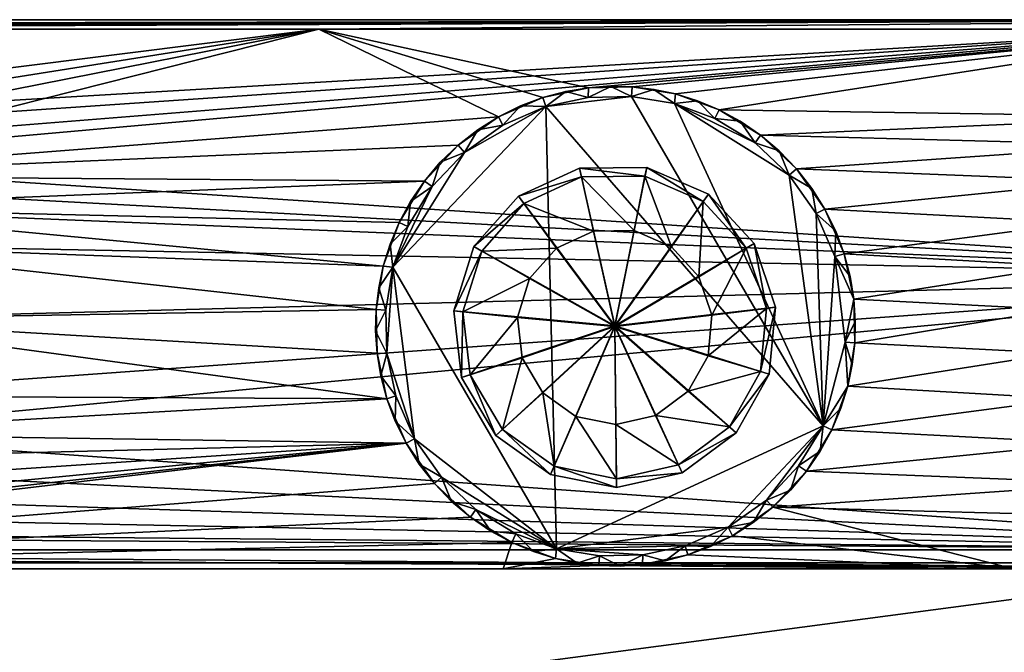
# Model space of a CAD drawing. Units: inches. Extents: x -11.3 to 11.3, y -2.6 to 2.6.
# Drawn here: x 4 to 8, y 0 to 2.6 of the extents above; entities that cross this region are included whole.
import ezdxf

# ---------------------------------------------------------------- set-up
doc = ezdxf.new("R2010")
doc.units = ezdxf.units.IN
doc.layers.get('0').update_dxf_attribs({"true_color": 0xc2ced6})

msp = doc.modelspace()

# ---------------------------------------------------------------- linework, layer by layer
for points in [[(9.8413, 2.5963), (-9.8683, 2.5963), (-8.1265, 2.5963), (9.8413, 2.5963)], [(9.8413, 2.5963), (9.8969, 2.5963), (-9.8683, 2.5963), (9.8413, 2.5963)], [(-9.8683, 2.5963), (-9.8683, 2.5963), (9.8413, 2.5963), (-9.8683, 2.5963)], [(-9.8683, 2.557), (9.8969, 2.5963), (-2.3075, 2.557), (-9.8683, 2.557)], [(-9.8683, 2.557), (-9.8683, 2.5963), (9.8969, 2.5963), (-9.8683, 2.557)], [(-8.1265, 2.5963), (-4.1977, 2.557), (9.8413, 2.5963), (-8.1265, 2.5963)], [(9.8413, 2.5963), (-4.1977, 2.557), (-0.4436, 2.557), (9.8413, 2.5963)], [(-2.3075, 2.557), (9.8969, 2.5963), (0.5278, 2.557), (-2.3075, 2.557)], [(-0.4436, 2.557), (8.919, 2.557), (9.8413, 2.5963), (-0.4436, 2.557)], [(0.5278, 2.557), (9.8969, 2.5963), (5.2108, 2.557), (0.5278, 2.557)], [(5.2108, 2.557), (9.8969, 2.5963), (8.9912, 2.557), (5.2108, 2.557)], [(2.3763, 2.1725), (8.919, 2.557), (-0.4436, 2.557), (2.3763, 2.1725)], [(0.5278, 2.557), (5.2108, 2.557), (2.2171, 2.182), (0.5278, 2.557)], [(5.2108, 2.557), (2.5308, 2.1334), (2.2171, 2.182), (5.2108, 2.557)], [(8.919, 2.557), (2.3763, 2.1725), (2.5607, 2.1242), (8.919, 2.557)], [(5.2108, 2.557), (2.6868, 2.0591), (2.5308, 2.1334), (5.2108, 2.557)], [(8.919, 2.557), (2.5607, 2.1242), (2.6868, 2.0591), (8.919, 2.557)], [(2.6868, 2.0591), (2.7585, 2.0103), (8.919, 2.557), (2.6868, 2.0591)], [(5.2108, 2.557), (2.8248, 1.9544), (2.6868, 2.0591), (5.2108, 2.557)], [(9.8576, 1.5415), (8.919, 2.557), (2.7585, 2.0103), (9.8576, 1.5415)], [(5.2108, 2.557), (5.9491, 2.1979), (2.8248, 1.9544), (5.2108, 2.557)], [(6.3182, 2.3165), (5.2108, 2.557), (8.9912, 2.557), (6.3182, 2.3165)], [(6.1316, 2.2767), (5.2108, 2.557), (6.3182, 2.3165), (6.1316, 2.2767)], [(5.9491, 2.1979), (5.2108, 2.557), (6.1316, 2.2767), (5.9491, 2.1979)], [(6.4983, 2.3204), (6.3182, 2.3165), (8.9912, 2.557), (6.4983, 2.3204)], [(8.9912, 2.557), (6.676, 2.2915), (6.4983, 2.3204), (8.9912, 2.557)], [(6.8553, 2.226), (6.676, 2.2915), (8.9912, 2.557), (6.8553, 2.226)], [(6.8553, 2.226), (8.9912, 2.557), (8.7449, 2.1979), (6.8553, 2.226)], [(6.1316, 2.2767), (6.3182, 2.3165), (6.2251, 2.3014), (6.1316, 2.2767)], [(6.3175, 2.2768), (6.2251, 2.3014), (6.3182, 2.3165), (6.3175, 2.2768)], [(6.3182, 2.3165), (6.3182, 2.3165), (6.2251, 2.3014), (6.3182, 2.3165)], [(6.4955, 2.2811), (6.3175, 2.2768), (6.4097, 2.3226), (6.4955, 2.2811)], [(6.3175, 2.2768), (6.3182, 2.3165), (6.4097, 2.3226), (6.3175, 2.2768)], [(6.4983, 2.3204), (6.4097, 2.3226), (6.3182, 2.3165), (6.4983, 2.3204)], [(6.3182, 2.3165), (6.4097, 2.3226), (6.3182, 2.3165), (6.3182, 2.3165)], [(6.4955, 2.2811), (6.4097, 2.3226), (6.4983, 2.3204), (6.4955, 2.2811)], [(6.4983, 2.3204), (6.4983, 2.3204), (6.4097, 2.3226), (6.4983, 2.3204)], [(6.4955, 2.2811), (6.4983, 2.3204), (6.5863, 2.3102), (6.4955, 2.2811)], [(6.4955, 2.2811), (6.5863, 2.3102), (6.6712, 2.252), (6.4955, 2.2811)], [(6.4983, 2.3204), (6.676, 2.2915), (6.5863, 2.3102), (6.4983, 2.3204)], [(6.4983, 2.3204), (6.5863, 2.3102), (6.4983, 2.3204), (6.4983, 2.3204)], [(6.6712, 2.252), (6.5863, 2.3102), (6.676, 2.2915), (6.6712, 2.252)], [(6.676, 2.2915), (6.676, 2.2915), (6.5863, 2.3102), (6.676, 2.2915)], [(5.9491, 2.1979), (6.1316, 2.2767), (6.0391, 2.2422), (5.9491, 2.1979)], [(6.1435, 2.2392), (6.0391, 2.2422), (6.1316, 2.2767), (6.1435, 2.2392)], [(6.1316, 2.2767), (6.1316, 2.2767), (6.0391, 2.2422), (6.1316, 2.2767)], [(6.1435, 2.2392), (6.1316, 2.2767), (6.2251, 2.3014), (6.1435, 2.2392)], [(6.1316, 2.2767), (6.2251, 2.3014), (6.1316, 2.2767), (6.1316, 2.2767)], [(6.1435, 2.2392), (6.2251, 2.3014), (6.3175, 2.2768), (6.1435, 2.2392)], [(6.4955, 2.2811), (6.1435, 2.2392), (6.3175, 2.2768), (6.4955, 2.2811)], [(6.4955, 2.2811), (7.2825, 0.9285), (6.1435, 2.2392), (6.4955, 2.2811)], [(6.6712, 2.252), (7.2825, 0.9285), (6.4955, 2.2811), (6.6712, 2.252)], [(6.6712, 2.252), (6.676, 2.2915), (6.7661, 2.2635), (6.6712, 2.252)], [(6.676, 2.2915), (6.8553, 2.226), (6.7661, 2.2635), (6.676, 2.2915)], [(6.676, 2.2915), (6.7661, 2.2635), (6.676, 2.2915), (6.676, 2.2915)], [(5.8088, 2.0515), (6.1435, 2.2392), (5.5147, 1.5792), (5.8088, 2.0515)], [(6.1876, 0.4228), (5.5147, 1.5792), (6.1435, 2.2392), (6.1876, 0.4228)], [(5.9665, 2.1625), (6.1435, 2.2392), (5.8088, 2.0515), (5.9665, 2.1625)], [(5.9665, 2.1625), (5.9491, 2.1979), (6.0391, 2.2422), (5.9665, 2.1625)], [(5.9491, 2.1979), (6.0391, 2.2422), (5.9491, 2.1979), (5.9491, 2.1979)], [(5.9665, 2.1625), (6.0391, 2.2422), (6.1435, 2.2392), (5.9665, 2.1625)], [(6.1435, 2.2392), (7.2825, 0.9285), (6.1876, 0.4228), (6.1435, 2.2392)], [(6.6712, 2.252), (6.7661, 2.2635), (6.8382, 2.1905), (6.6712, 2.252)], [(7.0028, 2.0899), (7.1435, 1.9579), (6.6712, 2.252), (7.0028, 2.0899)], [(6.8382, 2.1905), (7.0028, 2.0899), (6.6712, 2.252), (6.8382, 2.1905)], [(7.1435, 1.9579), (7.2825, 0.9285), (6.6712, 2.252), (7.1435, 1.9579)], [(6.8382, 2.1905), (6.7661, 2.2635), (6.8553, 2.226), (6.8382, 2.1905)], [(6.8553, 2.226), (6.8553, 2.226), (6.7661, 2.2635), (6.8553, 2.226)], [(6.8382, 2.1905), (6.8553, 2.226), (6.9421, 2.1789), (6.8382, 2.1905)], [(8.7449, 2.1979), (7.0249, 2.1225), (6.8553, 2.226), (8.7449, 2.1979)], [(7.0249, 2.1225), (6.9421, 2.1789), (6.8553, 2.226), (7.0249, 2.1225)], [(6.8553, 2.226), (6.9421, 2.1789), (6.8553, 2.226), (6.8553, 2.226)], [(5.783, 2.0812), (2.8248, 1.9544), (5.9491, 2.1979), (5.783, 2.0812)], [(5.8633, 2.144), (5.783, 2.0812), (5.9491, 2.1979), (5.8633, 2.144)], [(5.9665, 2.1625), (5.8633, 2.144), (5.9491, 2.1979), (5.9665, 2.1625)], [(5.9491, 2.1979), (5.9491, 2.1979), (5.8633, 2.144), (5.9491, 2.1979)], [(7.0028, 2.0899), (6.8382, 2.1905), (6.9421, 2.1789), (7.0028, 2.0899)], [(8.7449, 2.1979), (8.5788, 2.0812), (7.0249, 2.1225), (8.7449, 2.1979)], [(5.8633, 2.144), (5.8088, 2.0515), (5.783, 2.0812), (5.8633, 2.144)], [(5.783, 2.0812), (5.783, 2.0812), (5.8633, 2.144), (5.783, 2.0812)], [(5.8633, 2.144), (5.9665, 2.1625), (5.8088, 2.0515), (5.8633, 2.144)], [(7.0028, 2.0899), (6.9421, 2.1789), (7.0249, 2.1225), (7.0028, 2.0899)], [(7.0249, 2.1225), (7.0249, 2.1225), (6.9421, 2.1789), (7.0249, 2.1225)], [(7.0028, 2.0899), (7.0249, 2.1225), (7.1024, 2.0571), (7.0028, 2.0899)], [(7.0249, 2.1225), (8.5788, 2.0812), (7.1732, 1.9838), (7.0249, 2.1225)], [(7.0249, 2.1225), (7.1732, 1.9838), (7.1024, 2.0571), (7.0249, 2.1225)], [(7.0249, 2.1225), (7.1024, 2.0571), (7.0249, 2.1225), (7.0249, 2.1225)], [(5.6443, 1.933), (2.8248, 1.9544), (5.783, 2.0812), (5.6443, 1.933)], [(5.6443, 1.933), (5.783, 2.0812), (5.7096, 2.0105), (5.6443, 1.933)], [(5.7096, 2.0105), (5.783, 2.0812), (5.8088, 2.0515), (5.7096, 2.0105)], [(5.783, 2.0812), (5.783, 2.0812), (5.7096, 2.0105), (5.783, 2.0812)], [(7.1435, 1.9579), (7.0028, 2.0899), (7.1024, 2.0571), (7.1435, 1.9579)], [(7.1732, 1.9838), (8.5788, 2.0812), (8.4401, 1.933), (7.1732, 1.9838)], [(5.6769, 1.9108), (5.8088, 2.0515), (5.5147, 1.5792), (5.6769, 1.9108)], [(5.6769, 1.9108), (5.7096, 2.0105), (5.8088, 2.0515), (5.6769, 1.9108)], [(7.1435, 1.9579), (7.1024, 2.0571), (7.1732, 1.9838), (7.1435, 1.9579)], [(7.1732, 1.9838), (7.1732, 1.9838), (7.1024, 2.0571), (7.1732, 1.9838)], [(2.7585, 2.0103), (2.8615, 1.9195), (9.8576, 1.5415), (2.7585, 2.0103)], [(5.6769, 1.9108), (5.6443, 1.933), (5.7096, 2.0105), (5.6769, 1.9108)], [(5.6443, 1.933), (5.7096, 2.0105), (5.6443, 1.933), (5.6443, 1.933)], [(6.0304, 1.8718), (6.2816, 1.9869), (6.2897, 1.9502), (6.0304, 1.8718)], [(6.2816, 1.9869), (6.0304, 1.8718), (6.0304, 1.8718), (6.2816, 1.9869)], [(6.0304, 1.8718), (6.2816, 1.9869), (6.2816, 1.9869), (6.0304, 1.8718)], [(6.4267, 1.3385), (6.2816, 1.9869), (6.0304, 1.8718), (6.4267, 1.3385)], [(6.2816, 1.9869), (6.5578, 1.9899), (6.5504, 1.953), (6.2816, 1.9869)], [(6.5578, 1.9899), (6.2816, 1.9869), (6.2816, 1.9869), (6.5578, 1.9899)], [(6.2816, 1.9869), (6.5578, 1.9899), (6.5578, 1.9899), (6.2816, 1.9869)], [(6.4267, 1.3385), (6.5578, 1.9899), (6.2816, 1.9869), (6.4267, 1.3385)], [(6.5504, 1.953), (6.2897, 1.9502), (6.2816, 1.9869), (6.5504, 1.953)], [(6.4267, 1.3385), (6.8114, 1.8802), (6.5578, 1.9899), (6.4267, 1.3385)], [(6.7898, 1.8495), (6.5504, 1.953), (6.5578, 1.9899), (6.7898, 1.8495)], [(6.5578, 1.9899), (6.8114, 1.8802), (6.7898, 1.8495), (6.5578, 1.9899)], [(6.8114, 1.8802), (6.5578, 1.9899), (6.5578, 1.9899), (6.8114, 1.8802)], [(6.5578, 1.9899), (6.8114, 1.8802), (6.8114, 1.8802), (6.5578, 1.9899)], [(7.1435, 1.9579), (7.1732, 1.9838), (7.2359, 1.9035), (7.1435, 1.9579)], [(8.4401, 1.933), (7.2898, 1.8176), (7.1732, 1.9838), (8.4401, 1.933)], [(7.1732, 1.9838), (7.2898, 1.8176), (7.2359, 1.9035), (7.1732, 1.9838)], [(7.1732, 1.9838), (7.2359, 1.9035), (7.1732, 1.9838), (7.1732, 1.9838)], [(2.938, 1.8247), (2.8248, 1.9544), (5.6443, 1.933), (2.938, 1.8247)], [(6.2897, 1.9502), (6.0526, 1.8416), (6.0304, 1.8718), (6.2897, 1.9502)], [(6.0526, 1.8416), (6.2897, 1.9502), (6.3386, 1.728), (6.0526, 1.8416)], [(6.2897, 1.9502), (6.5504, 1.953), (6.5057, 1.7299), (6.2897, 1.9502)], [(6.5057, 1.7299), (6.3386, 1.728), (6.2897, 1.9502), (6.5057, 1.7299)], [(6.6591, 1.6636), (6.5057, 1.7299), (6.5504, 1.953), (6.6591, 1.6636)], [(6.5504, 1.953), (6.7898, 1.8495), (6.6591, 1.6636), (6.5504, 1.953)], [(7.2359, 1.9035), (7.2545, 1.8002), (7.1435, 1.9579), (7.2359, 1.9035)], [(7.2825, 0.9285), (7.1435, 1.9579), (7.2545, 1.8002), (7.2825, 0.9285)], [(2.8615, 1.9195), (2.9381, 1.8247), (9.8576, 1.5415), (2.8615, 1.9195)], [(5.5407, 1.7633), (2.938, 1.8247), (5.6443, 1.933), (5.5407, 1.7633)], [(5.5147, 1.5792), (5.5762, 1.7463), (5.6769, 1.9108), (5.5147, 1.5792)], [(5.5407, 1.7633), (5.6443, 1.933), (5.5878, 1.8501), (5.5407, 1.7633)], [(5.5762, 1.7463), (5.5878, 1.8501), (5.6769, 1.9108), (5.5762, 1.7463)], [(5.6769, 1.9108), (5.5878, 1.8501), (5.6443, 1.933), (5.6769, 1.9108)], [(5.6443, 1.933), (5.6443, 1.933), (5.5878, 1.8501), (5.6443, 1.933)], [(7.2545, 1.8002), (7.2359, 1.9035), (7.2898, 1.8176), (7.2545, 1.8002)], [(7.2898, 1.8176), (7.2898, 1.8176), (7.2359, 1.9035), (7.2898, 1.8176)], [(7.2898, 1.8176), (8.4401, 1.933), (8.3365, 1.7633), (7.2898, 1.8176)], [(5.8478, 1.6645), (6.0304, 1.8718), (6.0526, 1.8416), (5.8478, 1.6645)], [(6.0304, 1.8718), (5.8478, 1.6645), (5.8478, 1.6645), (6.0304, 1.8718)], [(5.8478, 1.6645), (6.0304, 1.8718), (6.0304, 1.8718), (5.8478, 1.6645)], [(6.4267, 1.3385), (6.0304, 1.8718), (5.8478, 1.6645), (6.4267, 1.3385)], [(6.4267, 1.3385), (6.9985, 1.6769), (6.8114, 1.8802), (6.4267, 1.3385)], [(6.9664, 1.6576), (6.7898, 1.8495), (6.8114, 1.8802), (6.9664, 1.6576)], [(6.8114, 1.8802), (6.9985, 1.6769), (6.9664, 1.6576), (6.8114, 1.8802)], [(6.9985, 1.6769), (6.8114, 1.8802), (6.8114, 1.8802), (6.9985, 1.6769)], [(6.8114, 1.8802), (6.9985, 1.6769), (6.9985, 1.6769), (6.8114, 1.8802)], [(5.5407, 1.7633), (5.4753, 1.584), (2.938, 1.8247), (5.5407, 1.7633)], [(5.4753, 1.584), (3.0229, 1.6743), (2.938, 1.8247), (5.4753, 1.584)], [(9.8576, 1.5415), (2.9381, 1.8247), (3.0229, 1.6743), (9.8576, 1.5415)], [(5.5762, 1.7463), (5.5407, 1.7633), (5.5878, 1.8501), (5.5762, 1.7463)], [(5.5407, 1.7633), (5.5878, 1.8501), (5.5407, 1.7633), (5.5407, 1.7633)], [(6.0526, 1.8416), (5.8802, 1.6459), (5.8478, 1.6645), (6.0526, 1.8416)], [(5.8802, 1.6459), (6.0526, 1.8416), (6.1868, 1.6584), (5.8802, 1.6459)], [(6.3386, 1.728), (6.1868, 1.6584), (6.0526, 1.8416), (6.3386, 1.728)], [(6.7722, 1.5406), (6.6591, 1.6636), (6.7898, 1.8495), (6.7722, 1.5406)], [(6.7898, 1.8495), (6.9664, 1.6576), (6.7722, 1.5406), (6.7898, 1.8495)], [(7.2545, 1.8002), (7.2898, 1.8176), (7.3342, 1.7277), (7.2545, 1.8002)], [(7.2545, 1.8002), (7.3342, 1.7277), (7.3312, 1.6233), (7.2545, 1.8002)], [(7.2545, 1.8002), (7.3312, 1.6233), (7.2825, 0.9285), (7.2545, 1.8002)], [(8.3365, 1.7633), (7.3687, 1.6352), (7.2898, 1.8176), (8.3365, 1.7633)], [(7.3687, 1.6352), (7.3342, 1.7277), (7.2898, 1.8176), (7.3687, 1.6352)], [(7.2898, 1.8176), (7.3342, 1.7277), (7.2898, 1.8176), (7.2898, 1.8176)], [(5.4753, 1.584), (5.5407, 1.7633), (5.5033, 1.6741), (5.4753, 1.584)], [(5.5762, 1.7463), (5.5033, 1.6741), (5.5407, 1.7633), (5.5762, 1.7463)], [(5.5407, 1.7633), (5.5407, 1.7633), (5.5033, 1.6741), (5.5407, 1.7633)], [(5.5033, 1.6741), (5.5762, 1.7463), (5.5147, 1.5792), (5.5033, 1.6741)], [(8.3365, 1.7633), (8.2711, 1.584), (7.3687, 1.6352), (8.3365, 1.7633)], [(6.3386, 1.728), (6.1868, 1.6584), (6.1868, 1.6584), (6.3386, 1.728)], [(6.1868, 1.6584), (6.3386, 1.728), (6.3386, 1.728), (6.1868, 1.6584)], [(6.4264, 1.336), (6.1868, 1.6584), (6.3386, 1.728), (6.4264, 1.336)], [(6.5057, 1.7299), (6.3386, 1.728), (6.3386, 1.728), (6.5057, 1.7299)], [(6.3386, 1.728), (6.5057, 1.7299), (6.5057, 1.7299), (6.3386, 1.728)], [(6.4264, 1.336), (6.3386, 1.728), (6.5057, 1.7299), (6.4264, 1.336)], [(6.4264, 1.336), (6.5057, 1.7299), (6.6591, 1.6636), (6.4264, 1.336)], [(6.6591, 1.6636), (6.5057, 1.7299), (6.5057, 1.7299), (6.6591, 1.6636)], [(6.5057, 1.7299), (6.6591, 1.6636), (6.6591, 1.6636), (6.5057, 1.7299)], [(7.3312, 1.6233), (7.3342, 1.7277), (7.3687, 1.6352), (7.3312, 1.6233)], [(7.3687, 1.6352), (7.3687, 1.6352), (7.3342, 1.7277), (7.3687, 1.6352)], [(3.0229, 1.6743), (3.0932, 1.3647), (9.8576, 1.5415), (3.0229, 1.6743)], [(3.0932, 1.3648), (3.0229, 1.6743), (5.4464, 1.4063), (3.0932, 1.3648)], [(3.0229, 1.6743), (5.4753, 1.584), (5.4464, 1.4063), (3.0229, 1.6743)], [(5.5147, 1.5792), (5.4753, 1.584), (5.5033, 1.6741), (5.5147, 1.5792)], [(5.4753, 1.584), (5.5033, 1.6741), (5.4753, 1.584), (5.4753, 1.584)], [(5.7653, 1.4008), (5.8478, 1.6645), (5.8802, 1.6459), (5.7653, 1.4008)], [(5.8478, 1.6645), (5.7653, 1.4008), (5.7653, 1.4008), (5.8478, 1.6645)], [(5.7653, 1.4008), (5.8478, 1.6645), (5.8478, 1.6645), (5.7653, 1.4008)], [(6.4267, 1.3385), (5.8478, 1.6645), (5.7653, 1.4008), (6.4267, 1.3385)], [(6.4264, 1.336), (6.6591, 1.6636), (6.7722, 1.5406), (6.4264, 1.336)], [(6.4267, 1.3385), (7.0867, 1.4151), (6.9985, 1.6769), (6.4267, 1.3385)], [(6.7722, 1.5406), (6.6591, 1.6636), (6.6591, 1.6636), (6.7722, 1.5406)], [(6.6591, 1.6636), (6.7722, 1.5406), (6.7722, 1.5406), (6.6591, 1.6636)], [(7.0497, 1.4105), (6.9664, 1.6576), (6.9985, 1.6769), (7.0497, 1.4105)], [(6.9985, 1.6769), (7.0867, 1.4151), (7.0497, 1.4105), (6.9985, 1.6769)], [(7.0867, 1.4151), (6.9985, 1.6769), (6.9985, 1.6769), (7.0867, 1.4151)], [(6.9985, 1.6769), (7.0867, 1.4151), (7.0867, 1.4151), (6.9985, 1.6769)], [(5.8802, 1.6459), (5.8023, 1.397), (5.7653, 1.4008), (5.8802, 1.6459)], [(5.8023, 1.397), (5.8802, 1.6459), (6.0763, 1.5331), (5.8023, 1.397)], [(6.1868, 1.6584), (6.0763, 1.5331), (5.8802, 1.6459), (6.1868, 1.6584)], [(6.1868, 1.6584), (6.0763, 1.5331), (6.0763, 1.5331), (6.1868, 1.6584)], [(6.0763, 1.5331), (6.1868, 1.6584), (6.1868, 1.6584), (6.0763, 1.5331)], [(6.4264, 1.336), (6.0763, 1.5331), (6.1868, 1.6584), (6.4264, 1.336)], [(6.8256, 1.3823), (6.7722, 1.5406), (6.9664, 1.6576), (6.8256, 1.3823)], [(6.9664, 1.6576), (7.0497, 1.4105), (6.8256, 1.3823), (6.9664, 1.6576)], [(7.3312, 1.6233), (7.3731, 1.2712), (7.2825, 0.9285), (7.3312, 1.6233)], [(7.3312, 1.6233), (7.3687, 1.6352), (7.3934, 1.5416), (7.3312, 1.6233)], [(7.3312, 1.6233), (7.4085, 1.4485), (7.3731, 1.2712), (7.3312, 1.6233)], [(7.3312, 1.6233), (7.3934, 1.5416), (7.4085, 1.4485), (7.3312, 1.6233)], [(8.2711, 1.584), (7.4085, 1.4485), (7.3687, 1.6352), (8.2711, 1.584)], [(7.3687, 1.6352), (7.4085, 1.4485), (7.3934, 1.5416), (7.3687, 1.6352)], [(7.3687, 1.6352), (7.3934, 1.5416), (7.3687, 1.6352), (7.3687, 1.6352)], [(5.4565, 1.4943), (5.4464, 1.4063), (5.4753, 1.584), (5.4565, 1.4943)], [(5.4565, 1.4943), (5.4753, 1.584), (5.5147, 1.5792), (5.4565, 1.4943)], [(5.4753, 1.584), (5.4753, 1.584), (5.4565, 1.4943), (5.4753, 1.584)], [(5.4856, 1.4035), (5.4565, 1.4943), (5.5147, 1.5792), (5.4856, 1.4035)], [(5.4899, 1.2255), (5.4856, 1.4035), (5.5147, 1.5792), (5.4899, 1.2255)], [(5.5147, 1.5792), (5.6043, 0.8746), (5.4899, 1.2255), (5.5147, 1.5792)], [(5.5147, 1.5792), (6.1876, 0.4228), (5.6043, 0.8746), (5.5147, 1.5792)], [(7.4085, 1.4485), (8.2711, 1.584), (8.2421, 1.4063), (7.4085, 1.4485)], [(2.9703, 0.8951), (9.6737, 0.4192), (9.8576, 1.5415), (2.9703, 0.8951)], [(9.8576, 1.5415), (3.0446, 1.0511), (2.9703, 0.8951), (9.8576, 1.5415)], [(3.0446, 1.0511), (9.8576, 1.5415), (3.0932, 1.3647), (3.0446, 1.0511)], [(6.4264, 1.336), (6.7722, 1.5406), (6.8256, 1.3823), (6.4264, 1.336)], [(6.8256, 1.3823), (6.7722, 1.5406), (6.7722, 1.5406), (6.8256, 1.3823)], [(6.7722, 1.5406), (6.8256, 1.3823), (6.8256, 1.3823), (6.7722, 1.5406)], [(7.4085, 1.4485), (7.4085, 1.4485), (7.3934, 1.5416), (7.4085, 1.4485)], [(6.0763, 1.5331), (6.0264, 1.3736), (5.8023, 1.397), (6.0763, 1.5331)], [(6.0763, 1.5331), (6.0264, 1.3736), (6.0264, 1.3736), (6.0763, 1.5331)], [(6.0264, 1.3736), (6.0763, 1.5331), (6.0763, 1.5331), (6.0264, 1.3736)], [(6.4264, 1.336), (6.0264, 1.3736), (6.0763, 1.5331), (6.4264, 1.336)], [(5.4464, 1.4063), (5.4565, 1.4943), (5.4856, 1.4035), (5.4464, 1.4063)], [(5.4464, 1.4063), (5.4565, 1.4943), (5.4464, 1.4063), (5.4464, 1.4063)], [(7.3731, 1.2712), (7.4085, 1.4485), (7.4146, 1.3571), (7.3731, 1.2712)], [(7.4124, 1.2685), (7.4085, 1.4485), (8.2421, 1.4063), (7.4124, 1.2685)], [(7.4085, 1.4485), (7.4124, 1.2685), (7.4146, 1.3571), (7.4085, 1.4485)], [(7.4085, 1.4485), (7.4146, 1.3571), (7.4085, 1.4485), (7.4085, 1.4485)], [(5.4464, 1.4063), (5.4502, 1.2263), (3.0932, 1.3648), (5.4464, 1.4063)], [(5.4464, 1.4063), (5.4856, 1.4035), (5.4441, 1.3177), (5.4464, 1.4063)], [(5.4464, 1.4063), (5.4464, 1.4063), (5.4441, 1.3177), (5.4464, 1.4063)], [(5.4502, 1.2263), (5.4464, 1.4063), (5.4441, 1.3177), (5.4502, 1.2263)], [(5.4899, 1.2255), (5.4441, 1.3177), (5.4856, 1.4035), (5.4899, 1.2255)], [(5.7971, 1.1264), (5.7653, 1.4008), (5.8023, 1.397), (5.7971, 1.1264)], [(5.7653, 1.4008), (5.7971, 1.1264), (5.7971, 1.1264), (5.7653, 1.4008)], [(5.7971, 1.1264), (5.7653, 1.4008), (5.7653, 1.4008), (5.7971, 1.1264)], [(6.4267, 1.3385), (5.7653, 1.4008), (5.7971, 1.1264), (6.4267, 1.3385)], [(5.8023, 1.397), (5.8323, 1.1379), (5.7971, 1.1264), (5.8023, 1.397)], [(5.8323, 1.1379), (5.8023, 1.397), (6.0264, 1.3736), (5.8323, 1.1379)], [(6.4264, 1.336), (6.8256, 1.3823), (6.8099, 1.2159), (6.4264, 1.336)], [(6.4267, 1.3385), (7.0608, 1.1401), (7.0867, 1.4151), (6.4267, 1.3385)], [(6.8099, 1.2159), (6.8256, 1.3823), (7.0497, 1.4105), (6.8099, 1.2159)], [(7.0497, 1.4105), (7.0253, 1.1508), (6.8099, 1.2159), (7.0497, 1.4105)], [(6.8099, 1.2159), (6.8256, 1.3823), (6.8256, 1.3823), (6.8099, 1.2159)], [(6.8256, 1.3823), (6.8099, 1.2159), (6.8099, 1.2159), (6.8256, 1.3823)], [(7.0253, 1.1508), (7.0497, 1.4105), (7.0867, 1.4151), (7.0253, 1.1508)], [(7.0867, 1.4151), (7.0608, 1.1401), (7.0253, 1.1508), (7.0867, 1.4151)], [(7.0608, 1.1401), (7.0867, 1.4151), (7.0867, 1.4151), (7.0608, 1.1401)], [(7.0867, 1.4151), (7.0608, 1.1401), (7.0608, 1.1401), (7.0867, 1.4151)], [(8.2421, 1.4063), (8.246, 1.2263), (7.4124, 1.2685), (8.2421, 1.4063)], [(3.0932, 1.3648), (5.49, 1.0396), (3.0445, 1.051), (3.0932, 1.3648)], [(5.4502, 1.2263), (5.49, 1.0396), (3.0932, 1.3648), (5.4502, 1.2263)], [(6.4267, 1.3385), (5.7971, 1.1264), (5.9378, 0.8886), (6.4267, 1.3385)], [(6.0264, 1.3736), (6.0457, 1.2077), (5.8323, 1.1379), (6.0264, 1.3736)], [(6.4267, 1.3385), (5.9378, 0.8886), (6.1631, 0.7287), (6.4267, 1.3385)], [(6.0264, 1.3736), (6.0457, 1.2077), (6.0457, 1.2077), (6.0264, 1.3736)], [(6.0457, 1.2077), (6.0264, 1.3736), (6.0264, 1.3736), (6.0457, 1.2077)], [(6.4264, 1.336), (6.0457, 1.2077), (6.0264, 1.3736), (6.4264, 1.336)], [(6.4264, 1.336), (6.1308, 1.0639), (6.0457, 1.2077), (6.4264, 1.336)], [(6.4264, 1.336), (6.267, 0.9671), (6.1308, 1.0639), (6.4264, 1.336)], [(6.4267, 1.3385), (6.1631, 0.7287), (6.4339, 0.6742), (6.4267, 1.3385)], [(6.4264, 1.336), (6.4308, 0.9342), (6.267, 0.9671), (6.4264, 1.336)], [(6.4264, 1.336), (6.5938, 0.9707), (6.4308, 0.9342), (6.4264, 1.336)], [(6.4264, 1.336), (6.7279, 1.0703), (6.5938, 0.9707), (6.4264, 1.336)], [(6.4264, 1.336), (6.8099, 1.2159), (6.7279, 1.0703), (6.4264, 1.336)], [(6.4267, 1.3385), (6.4339, 0.6742), (6.7035, 0.7345), (6.4267, 1.3385)], [(6.4267, 1.3385), (6.7035, 0.7345), (6.9253, 0.8993), (6.4267, 1.3385)], [(6.4267, 1.3385), (6.9253, 0.8993), (7.0608, 1.1401), (6.4267, 1.3385)], [(7.3731, 1.2712), (7.4146, 1.3571), (7.4124, 1.2685), (7.3731, 1.2712)], [(7.4124, 1.2685), (7.4124, 1.2685), (7.4146, 1.3571), (7.4124, 1.2685)], [(5.4899, 1.2255), (5.4502, 1.2263), (5.4441, 1.3177), (5.4899, 1.2255)], [(5.4502, 1.2263), (5.4441, 1.3177), (5.4502, 1.2263), (5.4502, 1.2263)], [(7.3834, 1.0908), (7.2825, 0.9285), (7.3731, 1.2712), (7.3834, 1.0908)], [(7.4022, 1.1804), (7.3834, 1.0908), (7.3731, 1.2712), (7.4022, 1.1804)], [(7.3731, 1.2712), (7.4124, 1.2685), (7.4022, 1.1804), (7.3731, 1.2712)], [(7.4124, 1.2685), (8.246, 1.2263), (7.3834, 1.0908), (7.4124, 1.2685)], [(7.4124, 1.2685), (7.3834, 1.0908), (7.4022, 1.1804), (7.4124, 1.2685)], [(7.4022, 1.1804), (7.4124, 1.2685), (7.4124, 1.2685), (7.4022, 1.1804)], [(5.4899, 1.2255), (5.4653, 1.1332), (5.4502, 1.2263), (5.4899, 1.2255)], [(5.49, 1.0396), (5.4502, 1.2263), (5.4653, 1.1332), (5.49, 1.0396)], [(5.4502, 1.2263), (5.4502, 1.2263), (5.4653, 1.1332), (5.4502, 1.2263)], [(5.5275, 1.0515), (5.4653, 1.1332), (5.4899, 1.2255), (5.5275, 1.0515)], [(5.6043, 0.8746), (5.5275, 1.0515), (5.4899, 1.2255), (5.6043, 0.8746)], [(6.7279, 1.0703), (6.8099, 1.2159), (6.8099, 1.2159), (6.7279, 1.0703)], [(6.8099, 1.2159), (6.7279, 1.0703), (6.7279, 1.0703), (6.8099, 1.2159)], [(6.7279, 1.0703), (6.8099, 1.2159), (7.0253, 1.1508), (6.7279, 1.0703)], [(8.2858, 1.0396), (7.3834, 1.0908), (8.246, 1.2263), (8.2858, 1.0396)], [(5.9652, 0.9135), (5.8323, 1.1379), (6.0457, 1.2077), (5.9652, 0.9135)], [(6.0457, 1.2077), (6.1308, 1.0639), (5.9652, 0.9135), (6.0457, 1.2077)], [(6.0457, 1.2077), (6.1308, 1.0639), (6.1308, 1.0639), (6.0457, 1.2077)], [(6.1308, 1.0639), (6.0457, 1.2077), (6.0457, 1.2077), (6.1308, 1.0639)], [(7.3834, 1.0908), (7.3834, 1.0908), (7.4022, 1.1804), (7.3834, 1.0908)], [(5.5275, 1.0515), (5.49, 1.0396), (5.4653, 1.1332), (5.5275, 1.0515)], [(5.49, 1.0396), (5.4653, 1.1332), (5.49, 1.0396), (5.49, 1.0396)], [(5.9378, 0.8886), (5.7971, 1.1264), (5.8323, 1.1379), (5.9378, 0.8886)], [(5.8323, 1.1379), (5.9652, 0.9135), (5.9378, 0.8886), (5.8323, 1.1379)], [(7.0253, 1.1508), (6.8973, 0.9236), (6.7279, 1.0703), (7.0253, 1.1508)], [(6.8973, 0.9236), (7.0253, 1.1508), (7.0608, 1.1401), (6.8973, 0.9236)], [(7.0608, 1.1401), (6.9253, 0.8993), (6.8973, 0.9236), (7.0608, 1.1401)], [(6.9253, 0.8993), (7.0608, 1.1401), (7.0608, 1.1401), (6.9253, 0.8993)], [(7.0608, 1.1401), (6.9253, 0.8993), (6.9253, 0.8993), (7.0608, 1.1401)], [(5.7971, 1.1264), (5.9378, 0.8886), (5.9378, 0.8886), (5.7971, 1.1264)], [(5.9378, 0.8886), (5.7971, 1.1264), (5.7971, 1.1264), (5.9378, 0.8886)], [(6.1778, 0.7625), (5.9652, 0.9135), (6.1308, 1.0639), (6.1778, 0.7625)], [(6.1308, 1.0639), (6.267, 0.9671), (6.267, 0.9671), (6.1308, 1.0639)], [(6.267, 0.9671), (6.1308, 1.0639), (6.1308, 1.0639), (6.267, 0.9671)], [(6.1308, 1.0639), (6.267, 0.9671), (6.1778, 0.7625), (6.1308, 1.0639)], [(6.5938, 0.9707), (6.7279, 1.0703), (6.7279, 1.0703), (6.5938, 0.9707)], [(6.7279, 1.0703), (6.5938, 0.9707), (6.5938, 0.9707), (6.7279, 1.0703)], [(6.5938, 0.9707), (6.7279, 1.0703), (6.8973, 0.9236), (6.5938, 0.9707)], [(7.2825, 0.9285), (7.3834, 1.0908), (7.3555, 1.0007), (7.2825, 0.9285)], [(8.2858, 1.0396), (7.318, 0.9115), (7.3834, 1.0908), (8.2858, 1.0396)], [(7.3834, 1.0908), (7.318, 0.9115), (7.3555, 1.0007), (7.3834, 1.0908)], [(7.3555, 1.0007), (7.3834, 1.0908), (7.3834, 1.0908), (7.3555, 1.0007)], [(5.49, 1.0396), (2.9703, 0.8952), (3.0445, 1.051), (5.49, 1.0396)], [(2.9703, 0.8952), (5.49, 1.0396), (5.5689, 0.8572), (2.9703, 0.8952)], [(5.5275, 1.0515), (5.5245, 0.9471), (5.49, 1.0396), (5.5275, 1.0515)], [(5.5689, 0.8572), (5.49, 1.0396), (5.5245, 0.9471), (5.5689, 0.8572)], [(5.49, 1.0396), (5.49, 1.0396), (5.5245, 0.9471), (5.49, 1.0396)], [(5.5275, 1.0515), (5.6043, 0.8746), (5.5245, 0.9471), (5.5275, 1.0515)], [(8.2858, 1.0396), (8.3647, 0.8572), (7.318, 0.9115), (8.2858, 1.0396)], [(7.2825, 0.9285), (7.3555, 1.0007), (7.318, 0.9115), (7.2825, 0.9285)], [(7.318, 0.9115), (7.318, 0.9115), (7.3555, 1.0007), (7.318, 0.9115)], [(5.6043, 0.8746), (5.5689, 0.8572), (5.5245, 0.9471), (5.6043, 0.8746)], [(5.5689, 0.8572), (5.5245, 0.9471), (5.5689, 0.8572), (5.5689, 0.8572)], [(6.4335, 0.711), (6.1778, 0.7625), (6.267, 0.9671), (6.4335, 0.711)], [(6.267, 0.9671), (6.4308, 0.9342), (6.4308, 0.9342), (6.267, 0.9671)], [(6.4308, 0.9342), (6.267, 0.9671), (6.267, 0.9671), (6.4308, 0.9342)], [(6.267, 0.9671), (6.4308, 0.9342), (6.4335, 0.711), (6.267, 0.9671)], [(6.4308, 0.9342), (6.5938, 0.9707), (6.5938, 0.9707), (6.4308, 0.9342)], [(6.5938, 0.9707), (6.4308, 0.9342), (6.4308, 0.9342), (6.5938, 0.9707)], [(6.4308, 0.9342), (6.5938, 0.9707), (6.688, 0.768), (6.4308, 0.9342)], [(6.688, 0.768), (6.4335, 0.711), (6.4308, 0.9342), (6.688, 0.768)], [(6.8973, 0.9236), (6.688, 0.768), (6.5938, 0.9707), (6.8973, 0.9236)], [(2.9703, 0.8951), (2.866, 0.7574), (9.6737, 0.4192), (2.9703, 0.8951)], [(2.9703, 0.8952), (5.5689, 0.8572), (2.8959, 0.7902), (2.9703, 0.8952)], [(6.1631, 0.7287), (5.9378, 0.8886), (5.9652, 0.9135), (6.1631, 0.7287)], [(5.9652, 0.9135), (6.1778, 0.7625), (6.1631, 0.7287), (5.9652, 0.9135)], [(7.2825, 0.9285), (6.8922, 0.5123), (6.1876, 0.4228), (7.2825, 0.9285)], [(6.688, 0.768), (6.8973, 0.9236), (6.9253, 0.8993), (6.688, 0.768)], [(6.9253, 0.8993), (6.7035, 0.7345), (6.688, 0.768), (6.9253, 0.8993)], [(6.7035, 0.7345), (6.9253, 0.8993), (6.9253, 0.8993), (6.7035, 0.7345)], [(6.9253, 0.8993), (6.7035, 0.7345), (6.7035, 0.7345), (6.9253, 0.8993)], [(7.2825, 0.9285), (7.0499, 0.6233), (6.8922, 0.5123), (7.2825, 0.9285)], [(7.1818, 0.764), (7.0499, 0.6233), (7.2825, 0.9285), (7.1818, 0.764)], [(7.2825, 0.9285), (7.2709, 0.8247), (7.1818, 0.764), (7.2825, 0.9285)], [(7.318, 0.9115), (8.3647, 0.8572), (7.2144, 0.7418), (7.318, 0.9115)], [(7.318, 0.9115), (7.2144, 0.7418), (7.2709, 0.8247), (7.318, 0.9115)], [(7.2825, 0.9285), (7.318, 0.9115), (7.2709, 0.8247), (7.2825, 0.9285)], [(7.318, 0.9115), (7.2709, 0.8247), (7.318, 0.9115), (7.318, 0.9115)], [(1.1952, 0.3405), (2.434, 0.5092), (5.5689, 0.8572), (1.1952, 0.3405)], [(5.5689, 0.8572), (5.6855, 0.691), (1.1952, 0.3405), (5.5689, 0.8572)], [(5.5689, 0.8572), (2.434, 0.5092), (2.6171, 0.571), (5.5689, 0.8572)], [(2.7747, 0.6708), (5.5689, 0.8572), (2.6171, 0.571), (2.7747, 0.6708)], [(2.8959, 0.7902), (5.5689, 0.8572), (2.7747, 0.6708), (2.8959, 0.7902)], [(5.6043, 0.8746), (5.6228, 0.7713), (5.5689, 0.8572), (5.6043, 0.8746)], [(5.5689, 0.8572), (5.6228, 0.7713), (5.6855, 0.691), (5.5689, 0.8572)], [(5.5689, 0.8572), (5.5689, 0.8572), (5.6228, 0.7713), (5.5689, 0.8572)], [(5.7153, 0.7169), (5.6228, 0.7713), (5.6043, 0.8746), (5.7153, 0.7169)], [(6.1876, 0.4228), (5.7153, 0.7169), (5.6043, 0.8746), (6.1876, 0.4228)], [(5.9378, 0.8886), (6.1631, 0.7287), (6.1631, 0.7287), (5.9378, 0.8886)], [(6.1631, 0.7287), (5.9378, 0.8886), (5.9378, 0.8886), (6.1631, 0.7287)], [(7.2144, 0.7418), (8.3647, 0.8572), (8.4813, 0.691), (7.2144, 0.7418)], [(7.1818, 0.764), (7.2709, 0.8247), (7.2144, 0.7418), (7.1818, 0.764)], [(7.2144, 0.7418), (7.2144, 0.7418), (7.2709, 0.8247), (7.2144, 0.7418)], [(5.7153, 0.7169), (5.6855, 0.691), (5.6228, 0.7713), (5.7153, 0.7169)], [(5.6855, 0.691), (5.6228, 0.7713), (5.6855, 0.691), (5.6855, 0.691)], [(2.866, 0.7574), (2.7359, 0.6438), (9.6737, 0.4192), (2.866, 0.7574)], [(6.4339, 0.6742), (6.1631, 0.7287), (6.1778, 0.7625), (6.4339, 0.6742)], [(6.1631, 0.7287), (6.4339, 0.6742), (6.4339, 0.6742), (6.1631, 0.7287)], [(6.4339, 0.6742), (6.1631, 0.7287), (6.1631, 0.7287), (6.4339, 0.6742)], [(6.1778, 0.7625), (6.4335, 0.711), (6.4339, 0.6742), (6.1778, 0.7625)], [(6.4335, 0.711), (6.688, 0.768), (6.7035, 0.7345), (6.4335, 0.711)], [(6.7035, 0.7345), (6.4339, 0.6742), (6.4335, 0.711), (6.7035, 0.7345)], [(6.4339, 0.6742), (6.7035, 0.7345), (6.7035, 0.7345), (6.4339, 0.6742)], [(6.7035, 0.7345), (6.4339, 0.6742), (6.4339, 0.6742), (6.7035, 0.7345)], [(7.1818, 0.764), (7.1491, 0.6643), (7.0499, 0.6233), (7.1818, 0.764)], [(8.4813, 0.691), (7.0757, 0.5936), (7.2144, 0.7418), (8.4813, 0.691)], [(7.2144, 0.7418), (7.0757, 0.5936), (7.1491, 0.6643), (7.2144, 0.7418)], [(7.1818, 0.764), (7.2144, 0.7418), (7.1491, 0.6643), (7.1818, 0.764)], [(7.2144, 0.7418), (7.1491, 0.6643), (7.2144, 0.7418), (7.2144, 0.7418)], [(5.8338, 0.5523), (1.1952, 0.3405), (5.6855, 0.691), (5.8338, 0.5523)], [(5.7153, 0.7169), (5.7563, 0.6177), (5.6855, 0.691), (5.7153, 0.7169)], [(5.8338, 0.5523), (5.6855, 0.691), (5.7563, 0.6177), (5.8338, 0.5523)], [(5.6855, 0.691), (5.6855, 0.691), (5.7563, 0.6177), (5.6855, 0.691)], [(5.8559, 0.5849), (5.7563, 0.6177), (5.7153, 0.7169), (5.8559, 0.5849)], [(5.8559, 0.5849), (5.7153, 0.7169), (6.1876, 0.4228), (5.8559, 0.5849)], [(7.0757, 0.5936), (8.4813, 0.691), (8.6296, 0.5523), (7.0757, 0.5936)], [(7.1491, 0.6643), (7.0757, 0.5936), (7.0499, 0.6233), (7.1491, 0.6643)], [(7.0757, 0.5936), (7.0757, 0.5936), (7.1491, 0.6643), (7.0757, 0.5936)], [(2.5855, 0.5589), (9.6737, 0.4192), (2.7359, 0.6438), (2.5855, 0.5589)], [(5.8559, 0.5849), (5.8338, 0.5523), (5.7563, 0.6177), (5.8559, 0.5849)], [(5.8338, 0.5523), (5.7563, 0.6177), (5.8338, 0.5523), (5.8338, 0.5523)], [(6.9955, 0.5308), (6.8922, 0.5123), (7.0499, 0.6233), (6.9955, 0.5308)], [(7.0499, 0.6233), (7.0757, 0.5936), (6.9955, 0.5308), (7.0499, 0.6233)], [(5.8559, 0.5849), (5.9167, 0.4959), (5.8338, 0.5523), (5.8559, 0.5849)], [(5.8559, 0.5849), (6.0205, 0.4843), (5.9167, 0.4959), (5.8559, 0.5849)], [(6.0205, 0.4843), (5.8559, 0.5849), (6.1876, 0.4228), (6.0205, 0.4843)], [(7.0757, 0.5936), (8.0641, 0.3405), (6.9096, 0.4769), (7.0757, 0.5936)], [(7.0757, 0.5936), (6.9096, 0.4769), (6.9955, 0.5308), (7.0757, 0.5936)], [(6.9955, 0.5308), (7.0757, 0.5936), (7.0757, 0.5936), (6.9955, 0.5308)], [(7.0757, 0.5936), (8.6296, 0.5523), (8.0641, 0.3405), (7.0757, 0.5936)], [(1.1952, 0.3405), (5.8338, 0.5523), (6.0035, 0.4488), (1.1952, 0.3405)], [(9.6737, 0.4192), (2.5855, 0.5589), (2.2759, 0.4887), (9.6737, 0.4192)], [(6.0035, 0.4488), (5.8338, 0.5523), (5.9167, 0.4959), (6.0035, 0.4488)], [(5.8338, 0.5523), (5.8338, 0.5523), (5.9167, 0.4959), (5.8338, 0.5523)], [(6.8922, 0.5123), (6.9955, 0.5308), (6.9096, 0.4769), (6.8922, 0.5123)], [(6.9096, 0.4769), (6.9096, 0.4769), (6.9955, 0.5308), (6.9096, 0.4769)], [(-0.9826, 0.4192), (9.6737, 0.4192), (-0.5262, 0.4887), (-0.9826, 0.4192)], [(-0.5262, 0.4887), (9.6737, 0.4192), (2.2759, 0.4887), (-0.5262, 0.4887)], [(6.0205, 0.4843), (6.0035, 0.4488), (5.9167, 0.4959), (6.0205, 0.4843)], [(6.0035, 0.4488), (5.9167, 0.4959), (6.0035, 0.4488), (6.0035, 0.4488)], [(6.7152, 0.4356), (6.1876, 0.4228), (6.8922, 0.5123), (6.7152, 0.4356)], [(6.8922, 0.5123), (6.8196, 0.4326), (6.7152, 0.4356), (6.8922, 0.5123)], [(6.8922, 0.5123), (6.9096, 0.4769), (6.8196, 0.4326), (6.8922, 0.5123)], [(5.9679, 0.3405), (1.1952, 0.3405), (6.0035, 0.4488), (5.9679, 0.3405)], [(5.9679, 0.3405), (6.0035, 0.4488), (6.1827, 0.3833), (5.9679, 0.3405)], [(6.0205, 0.4843), (6.0926, 0.4113), (6.0035, 0.4488), (6.0205, 0.4843)], [(6.0035, 0.4488), (6.0926, 0.4113), (6.1827, 0.3833), (6.0035, 0.4488)], [(6.0035, 0.4488), (6.0035, 0.4488), (6.0926, 0.4113), (6.0035, 0.4488)], [(6.1876, 0.4228), (6.0926, 0.4113), (6.0205, 0.4843), (6.1876, 0.4228)], [(8.0641, 0.3405), (6.7271, 0.398), (6.9096, 0.4769), (8.0641, 0.3405)], [(6.9096, 0.4769), (6.7271, 0.398), (6.8196, 0.4326), (6.9096, 0.4769)], [(6.9096, 0.4769), (6.8196, 0.4326), (6.9096, 0.4769), (6.9096, 0.4769)], [(-9.8683, 0.3405), (9.6945, 0.3405), (-5.8972, 0.4192), (-9.8683, 0.3405)], [(-5.8972, 0.4192), (9.6945, 0.3405), (-5.1498, 0.4192), (-5.8972, 0.4192)], [(-5.1498, 0.4192), (9.6945, 0.3405), (-0.9826, 0.4192), (-5.1498, 0.4192)], [(-0.9826, 0.4192), (9.6945, 0.3405), (9.6737, 0.4192), (-0.9826, 0.4192)], [(6.1876, 0.4228), (6.1827, 0.3833), (6.0926, 0.4113), (6.1876, 0.4228)], [(6.1827, 0.3833), (6.0926, 0.4113), (6.1827, 0.3833), (6.1827, 0.3833)], [(6.1876, 0.4228), (6.2724, 0.3646), (6.1827, 0.3833), (6.1876, 0.4228)], [(6.7152, 0.4356), (6.5412, 0.398), (6.1876, 0.4228), (6.7152, 0.4356)], [(6.3632, 0.3937), (6.2724, 0.3646), (6.1876, 0.4228), (6.3632, 0.3937)], [(6.5412, 0.398), (6.3632, 0.3937), (6.1876, 0.4228), (6.5412, 0.398)], [(6.7152, 0.4356), (6.6336, 0.3734), (6.5412, 0.398), (6.7152, 0.4356)], [(6.7152, 0.4356), (6.7271, 0.398), (6.6336, 0.3734), (6.7152, 0.4356)], [(6.7152, 0.4356), (6.8196, 0.4326), (6.7271, 0.398), (6.7152, 0.4356)], [(6.7271, 0.398), (6.7271, 0.398), (6.8196, 0.4326), (6.7271, 0.398)], [(9.1947, 0.365), (9.1947, -2.207), (-10.2597, -2.207), (9.1947, 0.365)], [(-10.2597, -2.207), (-9.4814, 0.365), (9.1947, 0.365), (-10.2597, -2.207)], [(9.1947, 0.365), (-9.4814, 0.365), (-10.2597, -2.207), (9.1947, 0.365)], [(-10.2597, -2.207), (9.1947, -2.207), (9.1947, 0.365), (-10.2597, -2.207)], [(9.2734, 0.365), (9.2734, 0.365), (-9.4814, 0.365), (9.2734, 0.365)], [(-9.4814, 0.365), (-9.4814, 0.365), (9.2734, 0.365), (-9.4814, 0.365)], [(9.1947, 0.365), (-9.4814, 0.365), (9.2734, 0.365), (9.1947, 0.365)], [(9.1947, 0.365), (9.2734, 0.365), (-9.4814, 0.365), (9.1947, 0.365)], [(6.1827, 0.3833), (6.3605, 0.3544), (5.9679, 0.3405), (6.1827, 0.3833)], [(6.3605, 0.3544), (6.1827, 0.3833), (6.2724, 0.3646), (6.3605, 0.3544)], [(6.1827, 0.3833), (6.1827, 0.3833), (6.2724, 0.3646), (6.1827, 0.3833)], [(6.3632, 0.3937), (6.3605, 0.3544), (6.2724, 0.3646), (6.3632, 0.3937)], [(6.3605, 0.3544), (6.2724, 0.3646), (6.3605, 0.3544), (6.3605, 0.3544)], [(6.3632, 0.3937), (6.4491, 0.3522), (6.3605, 0.3544), (6.3632, 0.3937)], [(6.3632, 0.3937), (6.5412, 0.398), (6.4491, 0.3522), (6.3632, 0.3937)], [(6.5412, 0.398), (6.5405, 0.3583), (6.4491, 0.3522), (6.5412, 0.398)], [(8.0641, 0.3405), (6.5405, 0.3583), (6.7271, 0.398), (8.0641, 0.3405)], [(6.5412, 0.398), (6.6336, 0.3734), (6.5405, 0.3583), (6.5412, 0.398)], [(6.5405, 0.3583), (6.6336, 0.3734), (6.7271, 0.398), (6.5405, 0.3583)], [(6.5405, 0.3583), (6.5405, 0.3583), (6.6336, 0.3734), (6.5405, 0.3583)], [(6.7271, 0.398), (6.6336, 0.3734), (6.7271, 0.398), (6.7271, 0.398)], [(-1.9491, 0.3405), (9.6945, 0.3405), (-9.8683, 0.3405), (-1.9491, 0.3405)], [(-9.8683, 0.3405), (9.6945, 0.3405), (9.6945, 0.3405), (-9.8683, 0.3405)], [(9.6945, 0.3405), (-9.8683, 0.3405), (-9.8683, 0.3405), (9.6945, 0.3405)], [(9.6945, 0.3405), (-1.9491, 0.3405), (1.1952, 0.3405), (9.6945, 0.3405)], [(9.6945, 0.3405), (1.1952, 0.3405), (5.9679, 0.3405), (9.6945, 0.3405)], [(8.0641, 0.3405), (5.9679, 0.3405), (6.3605, 0.3544), (8.0641, 0.3405)], [(9.6945, 0.3405), (5.9679, 0.3405), (8.0641, 0.3405), (9.6945, 0.3405)], [(6.5405, 0.3583), (8.0641, 0.3405), (6.3605, 0.3544), (6.5405, 0.3583)], [(6.5405, 0.3583), (6.3605, 0.3544), (6.4491, 0.3522), (6.5405, 0.3583)], [(6.3605, 0.3544), (6.3605, 0.3544), (6.4491, 0.3522), (6.3605, 0.3544)], [(6.5405, 0.3583), (6.4491, 0.3522), (6.5405, 0.3583), (6.5405, 0.3583)]]:
    msp.add_lwpolyline(points)

doc.saveas('drawing.dxf')
